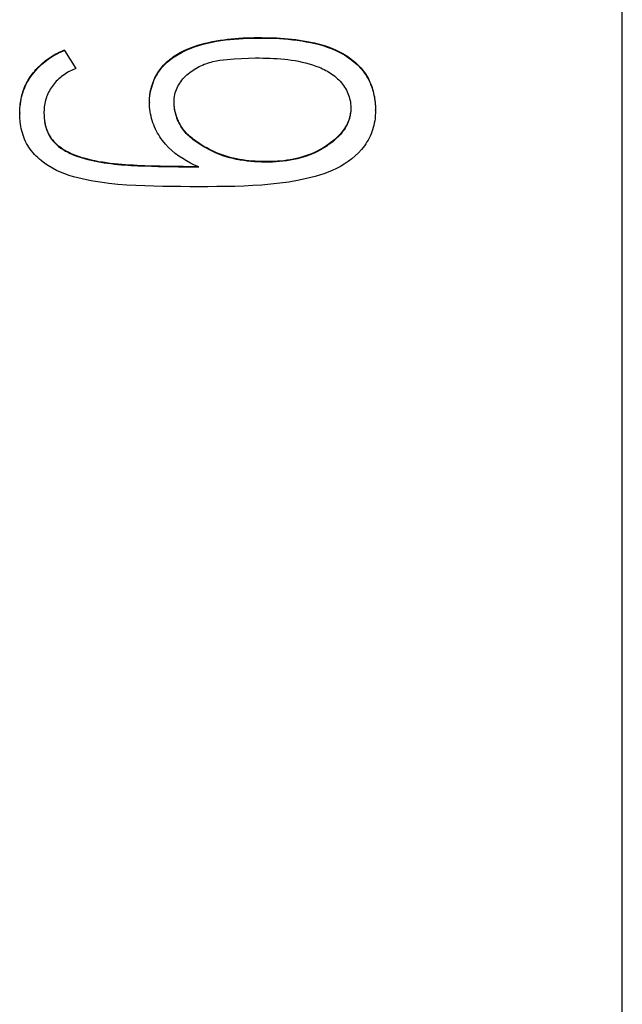
# Model space of a CAD drawing. Extents: x 0 to 594, y 0 to 420.
# Drawn here: x 276 to 279, y 285 to 289 of the extents above; entities that cross this region are included whole.
import ezdxf

# ---------------------------------------------------------------- set-up
doc = ezdxf.new("R2010")
doc.units = 0
doc.header["$LTSCALE"] = 32.67
doc.layers.add('10000_FRONT', color=7, linetype='CONTINUOUS')
doc.layers.add('10500_FRONT_LABELING', color=7, linetype='CONTINUOUS')

msp = doc.modelspace()

# ---------------------------------------------------------------- linework, layer by layer
at = {"layer": '10000_FRONT', "linetype": 'CONTINUOUS'}
msp.add_line((278.8125, 224.6279), (278.8125, 338.6903), dxfattribs=at)
at = {"layer": '10500_FRONT_LABELING', "linetype": 'CONTINUOUS'}
for p, q in [((276.5795, 288.6797), (276.5795, 288.6816)), ((276.5795, 288.6797), (276.6261, 288.608)), ((276.6261, 288.608), (276.6261, 288.6099)), ((276.9201, 288.473), (276.9201, 288.4704)), ((276.4009, 288.43), (276.4009, 288.4274)), ((276.4979, 288.43), (276.4981, 288.4202)), ((277.8248, 288.4391), (277.8248, 288.4417)), ((276.9281, 288.2164), (276.9551, 288.2157)), ((276.9324, 288.2181), (276.9632, 288.2173)), ((276.9551, 288.2157), (276.9956, 288.2148)), ((276.9632, 288.2173), (276.994, 288.2167)), ((276.994, 288.2167), (277.0248, 288.2162)), ((276.9956, 288.2148), (277.0362, 288.2142)), ((277.0248, 288.2162), (277.0557, 288.2159)), ((277.0362, 288.2142), (277.0768, 288.2138)), ((277.0557, 288.2159), (277.0865, 288.2157)), ((277.0768, 288.2138), (277.1174, 288.2138)), ((277.0865, 288.2157), (277.1174, 288.2156))]:
    msp.add_line(p, q, dxfattribs=at)
for points in [[(276.9203, 288.4796), (276.9208, 288.4887), (276.9217, 288.4977), (276.923, 288.5067), (276.9246, 288.5157), (276.9266, 288.5246), (276.929, 288.5334), (276.9317, 288.5421), (276.9348, 288.5507), (276.9383, 288.5592), (276.942, 288.5675), (276.9462, 288.5756), (276.9506, 288.5836), (276.9554, 288.5913), (276.9605, 288.5988), (276.9659, 288.6061), (276.9716, 288.6131), (276.9777, 288.6199), (276.984, 288.6263), (276.9906, 288.6325), (276.9974, 288.6384), (277.0045, 288.6441), (277.0117, 288.6495), (277.0192, 288.6546), (277.0347, 288.6642), (277.0507, 288.673), (277.067, 288.6808), (277.0837, 288.6879), (277.1007, 288.6942), (277.1178, 288.6999), (277.1352, 288.7048), (277.1527, 288.7092), (277.1704, 288.713), (277.1882, 288.7164), (277.206, 288.7192), (277.2239, 288.7217), (277.2418, 288.7238), (277.2598, 288.7255), (277.2778, 288.7269), (277.3137, 288.7287), (277.3498, 288.7295), (277.3859, 288.7294), (277.4219, 288.7283), (277.4579, 288.7262), (277.4759, 288.7246), (277.4938, 288.7228), (277.5117, 288.7205), (277.5296, 288.7179), (277.5474, 288.7149), (277.5651, 288.7114), (277.5828, 288.7074), (277.6004, 288.703), (277.6178, 288.6979), (277.6349, 288.6922), (277.6518, 288.6858), (277.6684, 288.6786), (277.6846, 288.6706), (277.7005, 288.6617), (277.7158, 288.6518), (277.7305, 288.641), (277.7445, 288.6293), (277.7512, 288.6231), (277.7577, 288.6167), (277.7639, 288.6101), (277.7699, 288.6033), (277.7755, 288.5962), (277.7809, 288.589), (277.786, 288.5815), (277.7907, 288.5739), (277.7951, 288.566), (277.7992, 288.558), (277.803, 288.5498), (277.8064, 288.5414), (277.8095, 288.533), (277.8123, 288.5243), (277.8149, 288.5156), (277.8171, 288.5068), (277.8207, 288.4889), (277.8232, 288.4707), (277.8245, 288.4524), (277.8248, 288.434), (277.8238, 288.4157), (277.8229, 288.4066), (277.8216, 288.3976), (277.8201, 288.3887), (277.8181, 288.3798), (277.8159, 288.371), (277.8133, 288.3623), (277.8104, 288.3538), (277.8072, 288.3453), (277.8035, 288.3371), (277.7996, 288.3289), (277.7953, 288.321), (277.7906, 288.3132), (277.7857, 288.3056), (277.7805, 288.2982), (277.7749, 288.2909), (277.7692, 288.2838), (277.7569, 288.2703), (277.7437, 288.2575), (277.7297, 288.2456), (277.7151, 288.2345), (277.6999, 288.2243), (277.6843, 288.2151), (277.6682, 288.2067), (277.6519, 288.1991), (277.6351, 288.1922), (277.6182, 288.186), (277.6009, 288.1804), (277.5835, 288.1753), (277.566, 288.1707), (277.5484, 288.1665), (277.5307, 288.1627), (277.5129, 288.1592), (277.4774, 288.153), (277.4417, 288.148), (277.4059, 288.144), (277.37, 288.1408), (277.3341, 288.1384), (277.2981, 288.1367), (277.2621, 288.1355), (277.2261, 288.1348), (277.19, 288.1344), (277.154, 288.1343), (277.1179, 288.1343), (277.0819, 288.1343), (277.0458, 288.1345), (277.0098, 288.1347), (276.9738, 288.1352), (276.9378, 288.1359), (276.9018, 288.137), (276.8658, 288.1385), (276.8299, 288.1405), (276.794, 288.1434), (276.7581, 288.1471), (276.7223, 288.1518), (276.7044, 288.1547), (276.6866, 288.1578), (276.6687, 288.1613), (276.6509, 288.1651), (276.6331, 288.1694), (276.6156, 288.1742), (276.5982, 288.1795), (276.5811, 288.1855), (276.5642, 288.1922), (276.5478, 288.1997), (276.5318, 288.208), (276.5162, 288.2172), (276.5012, 288.2273), (276.4867, 288.2385), (276.4798, 288.2444), (276.473, 288.2506), (276.4665, 288.257), (276.4602, 288.2636), (276.4542, 288.2704), (276.4484, 288.2775), (276.4429, 288.2847), (276.4378, 288.2922), (276.4329, 288.2998), (276.4284, 288.3077), (276.4243, 288.3157), (276.4205, 288.3239), (276.4172, 288.3322), (276.4141, 288.3407), (276.4114, 288.3493), (276.409, 288.3581), (276.407, 288.3669), (276.4053, 288.3758), (276.4027, 288.3939), (276.4012, 288.4121), (276.4009, 288.4303)], [(276.9201, 288.4705), (276.9203, 288.481), (276.9207, 288.4887), (276.9214, 288.4963), (276.9223, 288.5039), (276.9235, 288.5115), (276.9249, 288.519), (276.9266, 288.5265), (276.9286, 288.5339), (276.9308, 288.5413), (276.9333, 288.5486), (276.9361, 288.5558), (276.939, 288.5629), (276.9423, 288.5699), (276.9457, 288.5767), (276.9494, 288.5835), (276.9534, 288.59), (276.9575, 288.5965), (276.9619, 288.6027), (276.9665, 288.6088), (276.9714, 288.6147), (276.9764, 288.6204), (276.9817, 288.6259), (276.9871, 288.6312), (276.9928, 288.6363), (276.9986, 288.6413), (277.0046, 288.646), (277.0107, 288.6506), (277.0169, 288.655), (277.0233, 288.6592), (277.0298, 288.6633), (277.0432, 288.6709), (277.0568, 288.6779), (277.0707, 288.6843), (277.0848, 288.6902), (277.0991, 288.6955), (277.1135, 288.7004), (277.1281, 288.7048), (277.1428, 288.7087), (277.1576, 288.7122), (277.1725, 288.7153), (277.1875, 288.7181), (277.2025, 288.7206), (277.2176, 288.7227), (277.2327, 288.7246), (277.2478, 288.7262), (277.2629, 288.7276), (277.2781, 288.7288), (277.2932, 288.7297), (277.3084, 288.7304), (277.3388, 288.7313), (277.3692, 288.7314), (277.3996, 288.7309), (277.43, 288.7298), (277.4451, 288.7289), (277.4603, 288.7279), (277.4754, 288.7265), (277.4905, 288.725), (277.5056, 288.7232), (277.5207, 288.7211), (277.5357, 288.7188), (277.5507, 288.7161), (277.5657, 288.7131), (277.5806, 288.7099), (277.5954, 288.7062), (277.6101, 288.7021), (277.6247, 288.6976), (277.6391, 288.6926), (277.6533, 288.6871), (277.6673, 288.681), (277.681, 288.6744), (277.6944, 288.6671), (277.7075, 288.6592), (277.714, 288.6549), (277.7203, 288.6506), (277.7265, 288.646), (277.7326, 288.6413), (277.7385, 288.6364), (277.7443, 288.6314), (277.75, 288.6262), (277.7555, 288.6208), (277.7608, 288.6153), (277.766, 288.6097), (277.7709, 288.6039), (277.7757, 288.5979), (277.7802, 288.5918), (277.7846, 288.5856), (277.7887, 288.5792), (277.7925, 288.5726), (277.7962, 288.566), (277.7995, 288.5592), (277.8027, 288.5523), (277.8056, 288.5453), (277.8084, 288.5381), (277.8108, 288.5309), (277.8131, 288.5236), (277.8152, 288.5162), (277.8171, 288.5088), (277.8187, 288.5013), (277.8202, 288.4937), (277.8214, 288.4861), (277.8225, 288.4784), (277.8233, 288.4708), (277.824, 288.463), (277.8245, 288.4553), (277.8248, 288.4476), (277.8248, 288.4399)], [(276.4009, 288.4349), (276.4011, 288.4423), (276.4015, 288.4496), (276.4021, 288.457), (276.4029, 288.4643), (276.4038, 288.4717), (276.405, 288.4789), (276.4063, 288.4861), (276.4079, 288.4933), (276.4097, 288.5004), (276.4116, 288.5075), (276.4138, 288.5145), (276.4162, 288.5214), (276.4189, 288.5283), (276.4217, 288.5351), (276.4248, 288.5417), (276.428, 288.5483), (276.4315, 288.5548), (276.4352, 288.5612), (276.4391, 288.5675), (276.4431, 288.5737), (276.4473, 288.5798), (276.4517, 288.5857), (276.4563, 288.5916), (276.461, 288.5973), (276.4658, 288.6029), (276.4708, 288.6083), (276.4759, 288.6136), (276.4811, 288.6188), (276.4864, 288.6238), (276.4918, 288.6287), (276.4973, 288.6334), (276.5029, 288.638), (276.5087, 288.6424), (276.5145, 288.6466), (276.5205, 288.6508), (276.5265, 288.6547), (276.5327, 288.6586), (276.539, 288.6623), (276.5454, 288.6658), (276.552, 288.6692), (276.5586, 288.6725), (276.5655, 288.6757), (276.5724, 288.6787), (276.5795, 288.6816)], [(276.4009, 288.4303), (276.4016, 288.4485), (276.4034, 288.4666), (276.4064, 288.4845), (276.4083, 288.4933), (276.4106, 288.5021), (276.4132, 288.5107), (276.4161, 288.5193), (276.4194, 288.5277), (276.423, 288.536), (276.4269, 288.5442), (276.4311, 288.5522), (276.4357, 288.5601), (276.4405, 288.5679), (276.4456, 288.5754), (276.4509, 288.5828), (276.4623, 288.597), (276.4746, 288.6104), (276.4875, 288.623), (276.5011, 288.6346), (276.5153, 288.6454), (276.5302, 288.6552), (276.5459, 288.6642), (276.5623, 288.6723), (276.5795, 288.6797)], [(277.0674, 288.3477), (277.0627, 288.3531), (277.0582, 288.3587), (277.0539, 288.3644), (277.0498, 288.3703), (277.046, 288.3764), (277.0424, 288.3827), (277.039, 288.3891), (277.0359, 288.3956), (277.033, 288.4023), (277.0303, 288.4091), (277.0279, 288.416), (277.0257, 288.4231), (277.0238, 288.4302), (277.0222, 288.4375), (277.0208, 288.4448), (277.0198, 288.4521), (277.019, 288.4595), (277.0186, 288.4668), (277.0184, 288.4742), (277.0187, 288.4815), (277.0193, 288.4887), (277.0202, 288.4959), (277.0215, 288.503), (277.0232, 288.5099), (277.0253, 288.5167), (277.0278, 288.5234), (277.0306, 288.5299), (277.0338, 288.5363), (277.0373, 288.5426), (277.0411, 288.5487), (277.0452, 288.5546), (277.0496, 288.5604), (277.0543, 288.566), (277.0592, 288.5714), (277.0644, 288.5766), (277.0698, 288.5817), (277.0753, 288.5866), (277.0811, 288.5913), (277.0871, 288.5958), (277.0932, 288.6001), (277.0995, 288.6041), (277.1059, 288.608), (277.1124, 288.6117), (277.119, 288.6152), (277.1257, 288.6184), (277.1325, 288.6214), (277.1393, 288.6242), (277.1461, 288.6268), (277.153, 288.6291), (277.16, 288.6313), (277.1669, 288.6332), (277.1739, 288.6349), (277.188, 288.6379), (277.2021, 288.6403), (277.2164, 288.6422), (277.2306, 288.6437), (277.2449, 288.645), (277.2592, 288.6461), (277.2879, 288.6478), (277.3165, 288.649), (277.3452, 288.6496), (277.3596, 288.6496), (277.3739, 288.6495), (277.3883, 288.6492), (277.4027, 288.6487), (277.417, 288.648), (277.4314, 288.6471), (277.4457, 288.646), (277.4601, 288.6447), (277.4744, 288.643), (277.4887, 288.6411), (277.5029, 288.6389), (277.517, 288.6363), (277.5311, 288.6334), (277.545, 288.63), (277.5589, 288.6263), (277.5726, 288.6221), (277.5862, 288.6174), (277.5996, 288.6123), (277.6063, 288.6095), (277.6128, 288.6065), (277.6193, 288.6034), (277.6258, 288.6001), (277.6321, 288.5967), (277.6384, 288.593), (277.6445, 288.5891), (277.6505, 288.585), (277.6564, 288.5807), (277.6622, 288.5762), (277.6678, 288.5715), (277.6732, 288.5666), (277.6784, 288.5615), (277.6834, 288.5562), (277.6882, 288.5507), (277.6928, 288.5451), (277.6971, 288.5393), (277.7012, 288.5333), (277.705, 288.5272), (277.7085, 288.5208), (277.7117, 288.5144), (277.7146, 288.5078), (277.7172, 288.501), (277.7194, 288.4941), (277.7213, 288.4871), (277.7229, 288.48), (277.7242, 288.4728), (277.7251, 288.4656), (277.7257, 288.4583), (277.726, 288.451), (277.7259, 288.4437), (277.7255, 288.4365), (277.7247, 288.4292), (277.7237, 288.4221), (277.7222, 288.415), (277.7205, 288.4079), (277.7183, 288.401), (277.7159, 288.3943), (277.7131, 288.3876), (277.7099, 288.3811), (277.7065, 288.3748), (277.7028, 288.3686), (277.6988, 288.3625), (277.6946, 288.3566), (277.6901, 288.3508), (277.6854, 288.3452), (277.6805, 288.3397), (277.6754, 288.3344), (277.6701, 288.3292), (277.6647, 288.3242), (277.6592, 288.3193), (277.6535, 288.3145), (277.6478, 288.3099), (277.6419, 288.3055), (277.636, 288.3012), (277.63, 288.297), (277.6178, 288.2892), (277.6053, 288.2819), (277.5926, 288.2751), (277.5796, 288.269), (277.5664, 288.2633), (277.553, 288.2583), (277.5395, 288.2537), (277.5257, 288.2496), (277.5119, 288.246), (277.4978, 288.2429), (277.4837, 288.2403), (277.4695, 288.238), (277.4552, 288.2362), (277.4408, 288.2348), (277.4264, 288.2337), (277.412, 288.233), (277.3976, 288.2327), (277.3832, 288.2327), (277.3688, 288.2329), (277.3544, 288.2335), (277.3401, 288.2344), (277.3258, 288.2355), (277.3115, 288.2371), (277.2973, 288.2389), (277.2831, 288.2411), (277.2689, 288.2437), (277.2548, 288.2466), (277.2409, 288.2501), (277.2271, 288.254), (277.2134, 288.2584), (277.2, 288.2634), (277.1868, 288.2689), (277.1738, 288.2749), (277.1609, 288.2813), (277.1482, 288.2882), (277.1357, 288.2954), (277.1233, 288.3029), (277.1112, 288.3108), (277.0994, 288.3191), (277.0937, 288.3235), (277.0881, 288.328), (277.0826, 288.3327), (277.0774, 288.3375), (277.0723, 288.3425), (277.0674, 288.3477)], [(276.6261, 288.608), (276.6199, 288.6054), (276.6137, 288.6027), (276.6076, 288.5998), (276.6015, 288.5967), (276.5956, 288.5935), (276.5897, 288.5901), (276.584, 288.5865), (276.5783, 288.5827), (276.5728, 288.5788), (276.5674, 288.5747), (276.5622, 288.5704), (276.5571, 288.5659), (276.5522, 288.5613), (276.5474, 288.5564), (276.5429, 288.5514), (276.5385, 288.5462), (276.5343, 288.5409), (276.5303, 288.5354), (276.5265, 288.5298), (276.523, 288.5241), (276.5196, 288.5182), (276.5165, 288.5122), (276.5136, 288.5061), (276.511, 288.4998), (276.5085, 288.4935), (276.5064, 288.4871), (276.5045, 288.4806), (276.5028, 288.474), (276.5014, 288.4674), (276.5003, 288.4607), (276.4993, 288.454), (276.4987, 288.4473), (276.4982, 288.4405), (276.498, 288.4338), (276.4979, 288.427)], [(277.1174, 288.2138), (277.1007, 288.2208), (277.0845, 288.2287), (277.0687, 288.2373), (277.0532, 288.2466), (277.0382, 288.2567), (277.0237, 288.2675), (277.0098, 288.2791), (276.9966, 288.2916), (276.9842, 288.3048), (276.9728, 288.3188), (276.9674, 288.3261), (276.9623, 288.3336), (276.9574, 288.3413), (276.9528, 288.3491), (276.9485, 288.3571), (276.9444, 288.3652), (276.9407, 288.3735), (276.9372, 288.3819), (276.934, 288.3904), (276.9312, 288.399), (276.9286, 288.4077), (276.9264, 288.4165), (276.9245, 288.4254), (276.923, 288.4344), (276.9217, 288.4434), (276.9209, 288.4524), (276.9203, 288.4615), (276.9201, 288.4705)], [(277.0674, 288.3496), (277.0658, 288.3514), (277.0642, 288.3531), (277.0627, 288.355), (277.0612, 288.3568), (277.0597, 288.3586), (277.0582, 288.3605), (277.0567, 288.3624), (277.0553, 288.3643), (277.0539, 288.3662), (277.0526, 288.3682), (277.0512, 288.3701), (277.0499, 288.3721), (277.0486, 288.3741), (277.0473, 288.3761), (277.0461, 288.3782), (277.0448, 288.3802), (277.0436, 288.3823), (277.0425, 288.3844), (277.0413, 288.3865), (277.0402, 288.3886), (277.0391, 288.3908), (277.038, 288.3929), (277.037, 288.3951), (277.036, 288.3973), (277.035, 288.3995), (277.034, 288.4017), (277.0331, 288.4039), (277.0321, 288.4062), (277.0313, 288.4084), (277.0304, 288.4107), (277.0296, 288.413), (277.0288, 288.4153), (277.028, 288.4176), (277.0272, 288.4199), (277.0265, 288.4223), (277.0258, 288.4246), (277.0252, 288.427), (277.0245, 288.4293), (277.0239, 288.4317), (277.0233, 288.4341), (277.0228, 288.4365), (277.0223, 288.4389), (277.0218, 288.4413), (277.0213, 288.4438), (277.0209, 288.4462), (277.0205, 288.4486), (277.0201, 288.451), (277.0198, 288.4535), (277.0195, 288.4559), (277.0193, 288.4584), (277.019, 288.4608), (277.0189, 288.4633), (277.0187, 288.4657), (277.0186, 288.4681), (277.0185, 288.4706)], [(277.726, 288.4514), (277.7259, 288.4449), (277.7255, 288.4385), (277.7249, 288.4321), (277.724, 288.4257), (277.7228, 288.4194), (277.7213, 288.4132), (277.7196, 288.407), (277.7176, 288.4009), (277.7154, 288.3949), (277.7129, 288.3891), (277.7101, 288.3833), (277.7071, 288.3777), (277.7039, 288.3722), (277.7004, 288.3668), (277.6968, 288.3615), (277.6929, 288.3563), (277.6889, 288.3512), (277.6847, 288.3463), (277.6803, 288.3414), (277.6758, 288.3367), (277.6712, 288.3321), (277.6664, 288.3276), (277.6616, 288.3232), (277.6566, 288.3189), (277.6515, 288.3148), (277.6464, 288.3107), (277.636, 288.303), (277.6253, 288.2958), (277.6144, 288.289), (277.6033, 288.2827), (277.592, 288.2767), (277.5806, 288.2713), (277.5689, 288.2662), (277.5571, 288.2616), (277.5451, 288.2574), (277.533, 288.2536), (277.5208, 288.2502), (277.5085, 288.2471), (277.4961, 288.2444), (277.4836, 288.2421), (277.471, 288.2401), (277.4583, 288.2384), (277.4456, 288.2371), (277.4329, 288.236), (277.4201, 288.2353), (277.4074, 288.2348), (277.3946, 288.2345), (277.3818, 288.2345), (277.3691, 288.2348), (277.3564, 288.2353), (277.3437, 288.236), (277.331, 288.237), (277.3184, 288.2382), (277.3057, 288.2396), (277.2931, 288.2414), (277.2806, 288.2434), (277.268, 288.2457), (277.2556, 288.2484), (277.2432, 288.2513), (277.2309, 288.2547), (277.2188, 288.2585), (277.2068, 288.2627), (277.195, 288.2673), (277.1834, 288.2723), (277.1719, 288.2777), (277.1605, 288.2834), (277.1493, 288.2895), (277.1382, 288.2958), (277.1272, 288.3024), (277.1163, 288.3092), (277.1057, 288.3164), (277.0954, 288.324), (277.0905, 288.3279), (277.0856, 288.332), (277.0808, 288.3362), (277.0762, 288.3405), (277.0717, 288.345), (277.0674, 288.3496)], [(276.4981, 288.4223), (276.4985, 288.4146), (276.4991, 288.4069), (276.5001, 288.3992), (276.5013, 288.3916), (276.5028, 288.384), (276.5046, 288.3765), (276.5068, 288.3691), (276.5093, 288.3618), (276.5121, 288.3546), (276.5153, 288.3476), (276.519, 288.3408), (276.523, 288.3341), (276.5274, 288.3278), (276.5321, 288.3216), (276.5371, 288.3158), (276.5425, 288.3102), (276.5481, 288.3049), (276.5539, 288.2998), (276.56, 288.295), (276.5662, 288.2905), (276.5726, 288.2862), (276.5792, 288.2821), (276.5859, 288.2782), (276.5926, 288.2745), (276.5995, 288.271), (276.6065, 288.2677), (276.6136, 288.2646), (276.6207, 288.2617), (276.6279, 288.259), (276.6352, 288.2564), (276.6425, 288.2539), (276.6499, 288.2516), (276.6573, 288.2494), (276.6722, 288.2454), (276.6872, 288.2418), (276.7022, 288.2386), (276.7174, 288.2357), (276.7326, 288.2332), (276.7478, 288.2308), (276.7631, 288.2288), (276.7784, 288.227), (276.7938, 288.2254), (276.8092, 288.2241), (276.8245, 288.2229), (276.8399, 288.2219), (276.8553, 288.2211), (276.8707, 288.2203), (276.8861, 288.2197), (276.9015, 288.2191), (276.9324, 288.2181)], [(276.4981, 288.4202), (276.4984, 288.4134), (276.499, 288.4067), (276.4997, 288.4), (276.5007, 288.3933), (276.5019, 288.3866), (276.5033, 288.38), (276.505, 288.3734), (276.5069, 288.3669), (276.5091, 288.3604), (276.5115, 288.3541), (276.5143, 288.3479), (276.5173, 288.3419), (276.5207, 288.336), (276.5243, 288.3303), (276.5282, 288.3247), (276.5324, 288.3194), (276.5368, 288.3142), (276.5415, 288.3093), (276.5463, 288.3046), (276.5514, 288.3001), (276.5566, 288.2958), (276.562, 288.2917), (276.5675, 288.2877), (276.5732, 288.284), (276.5789, 288.2804), (276.5847, 288.277), (276.5907, 288.2737), (276.5967, 288.2706), (276.6028, 288.2676), (276.6089, 288.2648), (276.6151, 288.2621), (276.6214, 288.2596), (276.6341, 288.2549), (276.6469, 288.2506), (276.6599, 288.2468), (276.673, 288.2433), (276.6862, 288.2402), (276.6994, 288.2373), (276.7127, 288.2347), (276.726, 288.2324), (276.7393, 288.2302), (276.7527, 288.2283), (276.7661, 288.2265), (276.7796, 288.225), (276.793, 288.2236), (276.8065, 288.2224), (276.82, 288.2214), (276.8335, 288.2205), (276.847, 288.2197), (276.8605, 288.2189), (276.874, 288.2183), (276.8875, 288.2177), (276.901, 288.2172), (276.9281, 288.2164)]]:
    msp.add_lwpolyline(points, dxfattribs=at)

doc.saveas('drawing.dxf')
